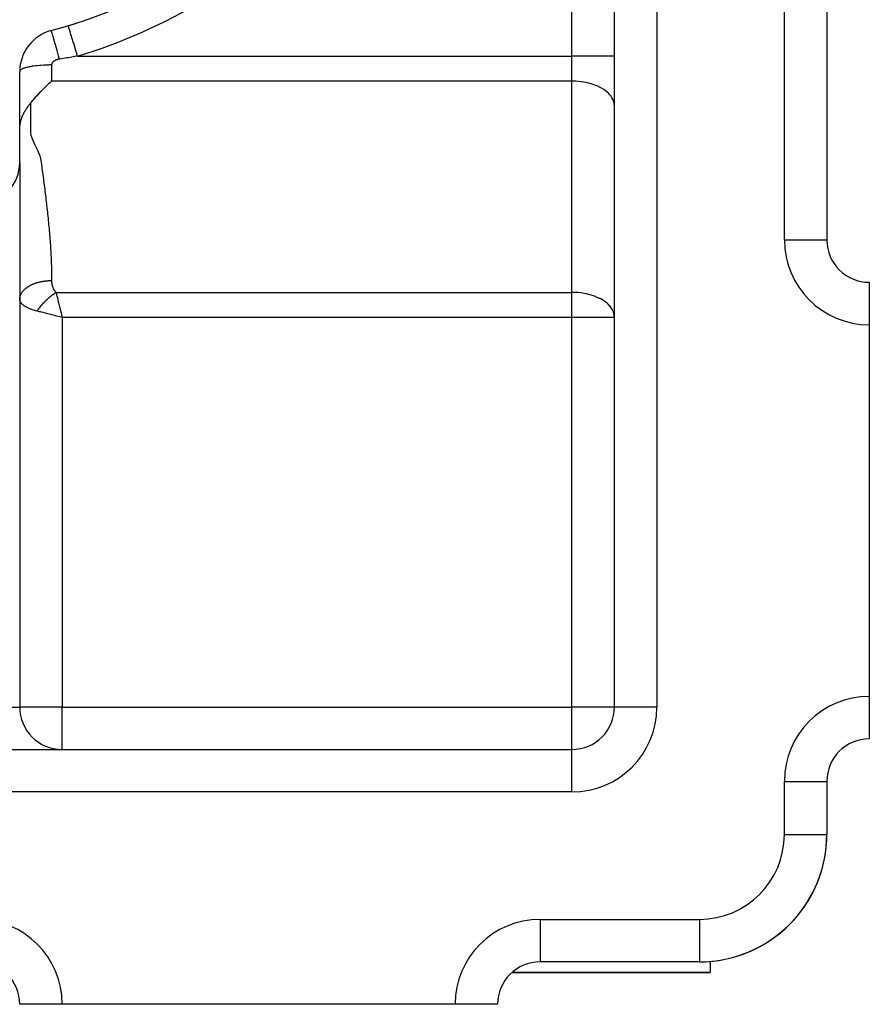
# Model space of a CAD drawing. Extents: x 24 to 1311, y -772 to 196.
# Drawn here: x 282 to 362, y -402 to -309 of the extents above; entities that cross this region are included whole.
import ezdxf

# ---------------------------------------------------------------- set-up
doc = ezdxf.new("R2010")
doc.units = 0
doc.linetypes.add('DASHED', pattern=[11.05, 8.7, -2.35])
doc.layers.get('0').update_dxf_attribs({"linetype": 'CONTINUOUS'})
doc.layers.add('NEVIDI', color=4, linetype='DASHED')

msp = doc.modelspace()

# ---------------------------------------------------------------- linework, layer by layer
at = {"color": 2}
for p, q in [((338, -374), (338, -178)), ((338, -374), (338, -178)), ((358, -221), (358, -330)), ((358, -221), (358, -330)), ((286.572836, -309.832663), (286.57187, -309.829495)), ((282, -322.704201), (282, -314.153619)), ((284.821957, -315.218348), (284.718478, -315.315358)), ((285, -315.051952), (284.821957, -315.218348)), ((283.936196, -316.074158), (283.570305, -316.460228)), ((283.942366, -316.067881), (283.936196, -316.074158)), ((284.321289, -315.693005), (283.942366, -316.067881)), ((284.383146, -315.633413), (284.321289, -315.693005)), ((284.718478, -315.315358), (284.383146, -315.633413)), ((282.986903, -317.161971), (283, -317.144539)), ((283.058606, -317.067501), (283, -317.144539)), ((283.230151, -316.852231), (283.058606, -317.067501)), ((283.499699, -316.53848), (283.230151, -316.852231)), ((283.570305, -316.460228), (283.499699, -316.53848)), ((282.378156, -318.08777), (282.387223, -318.070153)), ((282.387223, -318.070153), (282.414447, -318.018514)), ((282.414447, -318.018514), (282.422363, -318.00383)), ((282.422363, -318.00383), (282.429685, -317.990374)), ((282.429685, -317.990374), (282.451826, -317.950383)), ((282.451826, -317.950383), (282.473487, -317.912217)), ((282.473487, -317.912217), (282.490153, -317.883448)), ((282.490153, -317.883448), (282.512376, -317.845838)), ((282.512376, -317.845838), (282.518435, -317.835726)), ((282.518435, -317.835726), (282.529262, -317.817799)), ((282.529262, -317.817799), (282.564304, -317.760979)), ((282.564304, -317.760979), (282.569113, -317.753315)), ((282.569113, -317.753315), (282.599996, -317.704818)), ((282.599996, -317.704818), (282.609483, -317.690156)), ((282.609483, -317.690156), (282.610979, -317.687854)), ((282.610979, -317.687854), (282.650262, -317.628283)), ((282.650262, -317.628283), (282.650888, -317.627347)), ((282.650888, -317.627347), (282.658092, -317.616603)), ((282.658092, -317.616603), (282.69132, -317.567686)), ((282.69132, -317.567686), (282.705545, -317.547047)), ((282.705545, -317.547047), (282.732529, -317.508351)), ((282.732529, -317.508351), (282.753131, -317.479174)), ((282.753131, -317.479174), (282.773739, -317.450276)), ((282.773739, -317.450276), (282.800676, -317.412892)), ((282.800676, -317.412892), (282.814904, -317.393304)), ((282.814904, -317.393304), (282.847952, -317.348178)), ((282.847952, -317.348178), (282.855839, -317.337475)), ((282.855839, -317.337475), (282.894877, -317.284819)), ((282.894877, -317.284819), (282.896461, -317.282691)), ((282.896461, -317.282691), (282.906898, -317.268692)), ((282.906898, -317.268692), (282.921895, -317.248619)), ((282.921895, -317.248619), (282.936653, -317.228908)), ((282.936653, -317.228908), (282.941244, -317.222782)), ((282.941244, -317.222782), (282.976379, -317.175977)), ((282.976379, -317.175977), (282.986903, -317.161971)), ((282.056201, -319.011363), (282.063152, -318.976058)), ((282.063152, -318.976058), (282.074043, -318.924506)), ((282.074043, -318.924506), (282.079406, -318.900541)), ((282.079406, -318.900541), (282.094488, -318.837265)), ((282.094488, -318.837265), (282.097585, -318.824924)), ((282.097585, -318.824924), (282.107483, -318.78678)), ((282.107483, -318.78678), (282.117516, -318.749917)), ((282.117516, -318.749917), (282.11771, -318.74922)), ((282.11771, -318.74922), (282.118839, -318.745176)), ((282.118839, -318.745176), (282.139735, -318.673654)), ((282.139735, -318.673654), (282.143146, -318.662518)), ((282.143146, -318.662518), (282.16365, -318.598282)), ((282.16365, -318.598282), (282.171263, -318.575502)), ((282.171263, -318.575502), (282.189381, -318.523318)), ((282.189381, -318.523318), (282.201864, -318.488863)), ((282.201864, -318.488863), (282.216875, -318.448869)), ((282.216875, -318.448869), (282.234783, -318.403)), ((282.234783, -318.403), (282.240047, -318.389866)), ((282.240047, -318.389866), (282.246057, -318.375057)), ((282.246057, -318.375057), (282.269925, -318.318032)), ((282.269925, -318.318032), (282.2769, -318.301872)), ((282.2769, -318.301872), (282.307174, -318.234087)), ((282.307174, -318.234087), (282.309238, -318.229595)), ((282.309238, -318.229595), (282.322584, -318.200926)), ((282.322584, -318.200926), (282.343024, -318.1582)), ((282.343024, -318.1582), (282.346294, -318.151489)), ((282.346294, -318.151489), (282.378156, -318.08777)), ((282.000279, -319.560427), (282.001252, -319.513818)), ((282.001252, -319.513818), (282.002007, -319.490293)), ((282.002007, -319.490293), (282.004577, -319.433269)), ((282.004577, -319.433269), (282.005375, -319.41914)), ((282.005375, -319.41914), (282.010124, -319.351009)), ((282.010124, -319.351009), (282.010446, -319.347051)), ((282.010446, -319.347051), (282.012897, -319.318714)), ((282.012897, -319.318714), (282.017283, -319.274087)), ((282.017283, -319.274087), (282.017962, -319.267707)), ((282.017962, -319.267707), (282.025928, -319.200439)), ((282.025928, -319.200439), (282.026991, -319.192296)), ((282.026991, -319.192296), (282.028215, -319.18313)), ((282.028215, -319.18313), (282.036434, -319.126125)), ((282.036434, -319.126125), (282.040934, -319.097669)), ((282.040934, -319.097669), (282.048834, -319.051291)), ((282.048834, -319.051291), (282.056201, -319.011363)), ((282, -322.704201), (282, -374)), ((282, -322.704201), (282, -374)), ((282, -322.831609), (282, -322.704201)), ((357.993023, -330), (358, -330)), ((358, -330), (358, -330.152746)), ((358, -330), (358, -330.152746)), ((362, -334), (362, -334.006977)), ((362, -334.006977), (362, -338)), ((286, -337.300735), (285.89506, -337.274473)), ((285.903914, -336.914745), (286, -337.300735)), ((362, -338), (362, -373)), ((362, -373), (362, -377)), ((160.9, -378), (334, -378)), ((160.9, -378), (334, -378)), ((358, -381), (358, -386)), ((358, -381), (358, -386)), ((357.997567, -386), (358, -386)), ((346, -398), (331, -398)), ((346, -398), (331, -398)), ((346, -397.997567), (346, -398)), ((347, -397.958261), (347, -399)), ((327.999059, -399.355786), (327.993793, -399.362077)), ((347, -399), (328.354395, -399)), ((328.354395, -399), (347, -399)), ((282.006977, -402), (282, -402)), ((286, -402), (282.006977, -402)), ((323, -402), (286, -402)), ((327, -402), (323, -402))]:
    msp.add_line(p, q, dxfattribs=at)
for centre, radius, start, end in [((272, -262), 50, 285.026114, 314.973886), ((272, -262), 50, 286.944031, 287.875628), ((286, -314.153619), 4, 105.026114, 180), ((278, -322.704201), 4, 275.644778, 360), ((362, -330), 4, 180, 270), ((286, -374), 4, 180, 270), ((334, -374), 4, 270, 360), ((362, -381), 4, 90, 180), ((346, -386), 12, 270, 360), ((346, -386), 12, 274.780192, 360), ((278, -402), 4, 0, 90), ((331, -402), 4, 90, 180)]:
    msp.add_arc(centre, radius, start, end, dxfattribs=at)
at = {"layer": 'NEVIDI', "color": 7, "linetype": 'CONTINUOUS'}
for p, q in [((342, -178), (342, -374)), ((354, -330), (354, -221)), ((334, -312.699265), (334, -289.925938)), ((284.968412, -310.296273), (284.962963, -310.290388)), ((284.97364, -310.30682), (284.968412, -310.296273)), ((284.97402, -310.307669), (284.97364, -310.30682)), ((284.98824, -310.343536), (284.97402, -310.307669)), ((284.997629, -310.369755), (284.98824, -310.343536)), ((284.998291, -310.37165), (284.997629, -310.369755)), ((285.020392, -310.437369), (284.998291, -310.37165)), ((285.033791, -310.47884), (285.020392, -310.437369)), ((285.034714, -310.48173), (285.033791, -310.47884)), ((285.064375, -310.57635), (285.034714, -310.48173)), ((285.08154, -310.63232), (285.064375, -310.57635)), ((285.082671, -310.636036), (285.08154, -310.63232)), ((285.119389, -310.757951), (285.082671, -310.636036)), ((286.57751, -309.848007), (286.572836, -309.832663)), ((286.577795, -309.848943), (286.57751, -309.848007)), ((286.586189, -309.876492), (286.577795, -309.848943)), ((286.598485, -309.916854), (286.586189, -309.876492)), ((286.599116, -309.918923), (286.598485, -309.916854)), ((286.615023, -309.971137), (286.599116, -309.918923)), ((286.63463, -310.035491), (286.615023, -309.971137)), ((286.635556, -310.03853), (286.63463, -310.035491)), ((286.658825, -310.114908), (286.635556, -310.03853)), ((286.685241, -310.201614), (286.658825, -310.114908)), ((286.686505, -310.205763), (286.685241, -310.201614)), ((286.716779, -310.305132), (286.686505, -310.205763)), ((286.749494, -310.412513), (286.716779, -310.305132)), ((286.750997, -310.417444), (286.749494, -310.412513)), ((286.787879, -310.538505), (286.750997, -310.417444)), ((286.826198, -310.664279), (286.787879, -310.538505)), ((285.14006, -310.827571), (285.119389, -310.757951)), ((285.141413, -310.832147), (285.14006, -310.827571)), ((285.184575, -310.979329), (285.141413, -310.832147)), ((285.208417, -311.061468), (285.184575, -310.979329)), ((285.209966, -311.066821), (285.208417, -311.061468)), ((285.258859, -311.236838), (285.209966, -311.066821)), ((285.28549, -311.330184), (285.258859, -311.236838)), ((285.287265, -311.336422), (285.28549, -311.330184)), ((285.34102, -311.526243), (285.287265, -311.336422)), ((285.370008, -311.629278), (285.34102, -311.526243)), ((286.82795, -310.670031), (286.826198, -310.664279)), ((286.870832, -310.810782), (286.82795, -310.670031)), ((286.913935, -310.952259), (286.870832, -310.810782)), ((286.915957, -310.958898), (286.913935, -310.952259)), ((286.964111, -311.116954), (286.915957, -310.958898)), ((287.011205, -311.271529), (286.964111, -311.116954)), ((287.013387, -311.278691), (287.011205, -311.271529)), ((287.066064, -311.451595), (287.013387, -311.278691)), ((287.116243, -311.616298), (287.066064, -311.451595)), ((285.371929, -311.636125), (285.370008, -311.629278)), ((285.42986, -311.843335), (285.371929, -311.636125)), ((285.460624, -311.953994), (285.42986, -311.843335)), ((285.462601, -311.96112), (285.460624, -311.953994)), ((285.523653, -312.181948), (285.462601, -311.96112)), ((285.555815, -312.29887), (285.523653, -312.181948)), ((285.557871, -312.30636), (285.555815, -312.29887)), ((285.621003, -312.537037), (285.557871, -312.30636)), ((287.118607, -311.624057), (287.116243, -311.616298)), ((287.174896, -311.808817), (287.118607, -311.624057)), ((287.227205, -311.98051), (287.174896, -311.808817)), ((287.229619, -311.988436), (287.227205, -311.98051)), ((287.2886, -312.182029), (287.229619, -311.988436)), ((287.342034, -312.357416), (287.2886, -312.182029)), ((287.344569, -312.365736), (287.342034, -312.357416)), ((287.40511, -312.564453), (287.344569, -312.365736)), ((285.018869, -313.420659), (285.012421, -313.441487)), ((285.019937, -313.417584), (285.018869, -313.420659)), ((285.02794, -313.396853), (285.019937, -313.417584)), ((285.029228, -313.393824), (285.02794, -313.396853)), ((285.038789, -313.373238), (285.029228, -313.393824)), ((285.040324, -313.370195), (285.038789, -313.373238)), ((285.051485, -313.349715), (285.040324, -313.370195)), ((285.053252, -313.346699), (285.051485, -313.349715)), ((285.065966, -313.326451), (285.053252, -313.346699)), ((285.06796, -313.323478), (285.065966, -313.326451)), ((285.082135, -313.303629), (285.06796, -313.323478)), ((285.084344, -313.300716), (285.082135, -313.303629)), ((285.099951, -313.281301), (285.084344, -313.300716)), ((285.102371, -313.278454), (285.099951, -313.281301)), ((285.119423, -313.259461), (285.102371, -313.278454)), ((285.122064, -313.256671), (285.119423, -313.259461)), ((285.140551, -313.238115), (285.122064, -313.256671)), ((285.143388, -313.235407), (285.140551, -313.238115)), ((285.163325, -313.217277), (285.143388, -313.235407)), ((285.16639, -313.21462), (285.163325, -313.217277)), ((285.187758, -313.196939), (285.16639, -313.21462)), ((285.191035, -313.194348), (285.187758, -313.196939)), ((285.213849, -313.177107), (285.191035, -313.194348)), ((285.217344, -313.174579), (285.213849, -313.177107)), ((285.241486, -313.157871), (285.217344, -313.174579)), ((285.245151, -313.155442), (285.241486, -313.157871)), ((285.270385, -313.139415), (285.245151, -313.155442)), ((285.274221, -313.13708), (285.270385, -313.139415)), ((285.300567, -313.121714), (285.274221, -313.13708)), ((285.304558, -313.119484), (285.300567, -313.121714)), ((285.307892, -313.11764), (285.304558, -313.119484)), ((285.331983, -313.104802), (285.307892, -313.11764)), ((285.336134, -313.102674), (285.331983, -313.104802)), ((285.364667, -313.08867), (285.336134, -313.102674)), ((285.368987, -313.086642), (285.364667, -313.08867)), ((285.398598, -313.073353), (285.368987, -313.086642)), ((285.403116, -313.071416), (285.398598, -313.073353)), ((285.433844, -313.058841), (285.403116, -313.071416)), ((285.4385, -313.057023), (285.433844, -313.058841)), ((285.470369, -313.045166), (285.4385, -313.057023)), ((285.475173, -313.043463), (285.470369, -313.045166)), ((285.507904, -313.032433), (285.475173, -313.043463)), ((285.512873, -313.030843), (285.507904, -313.032433)), ((285.546249, -313.020708), (285.512873, -313.030843)), ((285.551316, -313.019251), (285.546249, -313.020708)), ((285.585391, -313.009982), (285.551316, -313.019251)), ((285.590506, -313.008669), (285.585391, -313.009982)), ((285.625232, -313.000271), (285.590506, -313.008669)), ((285.654002, -312.658183), (285.621003, -312.537037)), ((285.630497, -312.999075), (285.625232, -313.000271)), ((285.665898, -312.991546), (285.630497, -312.999075)), ((285.656107, -312.665926), (285.654002, -312.658183)), ((285.72031, -312.902768), (285.656107, -312.665926)), ((285.671209, -312.990492), (285.665898, -312.991546)), ((285.707289, -312.983838), (285.671209, -312.990492)), ((285.71269, -312.982917), (285.707289, -312.983838)), ((285.740741, -312.978435), (285.71269, -312.982917)), ((285.740741, -312.978435), (285.72031, -312.902768)), ((286.482844, -312.861298), (285.740744, -312.978439)), ((286.595474, -312.842938), (286.482844, -312.861298)), ((287.353031, -312.715432), (286.595474, -312.842938)), ((287.446183, -312.699268), (287.353031, -312.715432)), ((287.446183, -312.699265), (287.40511, -312.564453)), ((287.446183, -312.699265), (334, -312.699265)), ((338, -312.699265), (334, -312.699265)), ((334, -315.051952), (334, -312.699265)), ((282.020336, -314.081168), (282.001125, -314.136551)), ((282.026988, -314.070203), (282.020336, -314.081168)), ((282.038894, -314.053578), (282.026988, -314.070203)), ((282.093497, -313.999223), (282.038894, -314.053578)), ((282.107528, -313.988239), (282.093497, -313.999223)), ((282.1295, -313.972466), (282.107528, -313.988239)), ((282.21853, -313.920087), (282.1295, -313.972466)), ((282.240076, -313.909301), (282.21853, -313.920087)), ((282.271485, -313.89452), (282.240076, -313.909301)), ((282.393355, -313.845076), (282.271485, -313.89452)), ((282.42228, -313.834759), (282.393355, -313.845076)), ((282.462224, -313.821215), (282.42228, -313.834759)), ((282.614636, -313.775622), (282.462224, -313.821215)), ((282.650879, -313.765948), (282.614636, -313.775622)), ((282.698373, -313.75384), (282.650879, -313.765948)), ((282.87868, -313.712883), (282.698373, -313.75384)), ((282.921883, -313.704086), (282.87868, -313.712883)), ((282.975439, -313.693658), (282.921883, -313.704086)), ((283.18064, -313.658026), (282.975439, -313.693658)), ((283.230139, -313.650348), (283.18064, -313.658026)), ((283.288798, -313.641666), (283.230139, -313.650348)), ((283.514962, -313.612047), (283.288798, -313.641666)), ((283.570238, -313.605664), (283.514962, -313.612047)), ((283.632859, -313.598808), (283.570238, -313.605664)), ((283.875961, -313.575729), (283.632859, -313.598808)), ((283.936115, -313.570834), (283.875961, -313.575729)), ((284.001409, -313.565868), (283.936115, -313.570834)), ((284.256916, -313.549747), (284.001409, -313.565868)), ((284.321269, -313.546486), (284.256916, -313.549747)), ((284.387301, -313.543462), (284.321269, -313.546486)), ((284.65124, -313.534551), (284.387301, -313.543462)), ((284.718453, -313.533075), (284.65124, -313.534551)), ((284.784605, -313.531933), (284.718453, -313.533075)), ((285, -313.530324), (284.784605, -313.531933)), ((285, -313.530324), (285, -315.051952)), ((285.000324, -313.517182), (285.000004, -313.530333)), ((285.000479, -313.514026), (285.000324, -313.517182)), ((285.002298, -313.492839), (285.000479, -313.514026)), ((285.002683, -313.489701), (285.002298, -313.492839)), ((285.006054, -313.468635), (285.002683, -313.489701)), ((285.00667, -313.465517), (285.006054, -313.468635)), ((285.01158, -313.444583), (285.00667, -313.465517)), ((285.012421, -313.441487), (285.01158, -313.444583)), ((334, -315.051952), (285, -315.051952)), ((334, -334.948048), (334, -315.051952)), ((334.364638, -315.061747), (334, -315.051952)), ((334.375338, -315.062332), (334.364638, -315.061747)), ((334.863073, -315.10737), (334.375338, -315.062332)), ((334.905017, -315.112961), (334.863073, -315.10737)), ((335.347854, -315.189542), (334.905017, -315.112961)), ((335.418474, -315.20485), (335.347854, -315.189542)), ((335.811227, -315.306962), (335.418474, -315.20485)), ((335.906219, -315.336286), (335.811227, -315.306962)), ((336.245719, -315.457732), (335.906219, -315.336286)), ((336.359791, -315.504981), (336.245719, -315.457732)), ((336.64452, -315.639485), (336.359791, -315.504981)), ((336.770925, -315.707891), (336.64452, -315.639485)), ((337.001086, -315.849207), (336.770925, -315.707891)), ((337.132175, -315.941346), (337.001086, -315.849207)), ((337.310105, -316.083776), (337.132175, -315.941346)), ((337.436923, -316.201031), (337.310105, -316.083776)), ((337.566452, -316.339346), (337.436923, -316.201031)), ((283, -317.144539), (283, -317.266175)), ((337.679925, -316.482474), (337.566452, -316.339346)), ((337.766071, -316.611869), (337.679925, -316.482474)), ((337.856692, -316.780532), (337.766071, -316.611869)), ((337.905779, -316.897005), (337.856692, -316.780532)), ((337.963995, -317.089683), (337.905779, -316.897005)), ((337.983345, -317.190169), (337.963995, -317.089683)), ((283, -317.266175), (283, -317.420957)), ((283, -317.420957), (283, -317.655803)), ((283, -317.655803), (283, -317.81067)), ((283, -317.81067), (283, -318.04539)), ((283, -318.04539), (283, -318.200934)), ((338, -317.404638), (337.983345, -317.190169)), ((283, -318.200934), (283, -318.43505)), ((283, -318.43505), (283, -318.590304)), ((283, -318.590304), (283, -318.824691)), ((283, -318.824691), (283, -318.979956)), ((283, -318.979956), (283.000001, -319.214399)), ((283.000001, -319.369651), (283, -319.603972)), ((283, -319.603972), (283.001232, -319.759491)), ((283.000001, -319.214399), (283.000001, -319.369651)), ((283.001232, -319.759491), (283.026868, -319.993614)), ((283.026868, -319.993614), (283.060114, -320.148525)), ((283.060114, -320.148525), (283.131117, -320.383292)), ((283.131117, -320.383292), (283.189331, -320.538506)), ((283.189331, -320.538506), (283.290158, -320.772912)), ((283.290158, -320.772912), (283.362956, -320.927826)), ((283.362956, -320.927826), (283.478504, -321.162546)), ((283.478504, -321.162546), (283.556051, -321.317834)), ((283.556051, -321.317834), (283.670617, -321.552132)), ((283.670617, -321.552132), (283.742388, -321.707027)), ((283.742388, -321.707027), (283.841027, -321.94176)), ((282, -322.704201), (281.999681, -322.805185)), ((283.841027, -321.94176), (283.897056, -322.096602)), ((283.897056, -322.096602), (283.964217, -322.331453)), ((283.964217, -322.331453), (283.994438, -322.486622)), ((283.994438, -322.486622), (284.025948, -322.721109)), ((281.99927, -322.842171), (281.998398, -322.920737)), ((284.025948, -322.721109), (284.046517, -322.876328)), ((284.046517, -322.876328), (284.077547, -323.110754)), ((284.077547, -323.110754), (284.098081, -323.266154)), ((284.098081, -323.266154), (284.128962, -323.500397)), ((284.128962, -323.500397), (284.149337, -323.655393)), ((284.149337, -323.655393), (284.180073, -323.89004)), ((284.180073, -323.89004), (284.200299, -324.045084)), ((284.200299, -324.045084), (284.230758, -324.279682)), ((284.230758, -324.279682), (284.250763, -324.434596)), ((284.250763, -324.434596), (284.280893, -324.669324)), ((284.280893, -324.669324), (284.300702, -324.824679)), ((284.300702, -324.824679), (284.330356, -325.058967)), ((284.330356, -325.058967), (284.349895, -325.214584)), ((284.349895, -325.214584), (284.379024, -325.448619)), ((284.379024, -325.448619), (284.398201, -325.604156)), ((284.398201, -325.604156), (284.426768, -325.83823)), ((284.426768, -325.83823), (284.445526, -325.99362)), ((284.445526, -325.99362), (284.473467, -326.227822)), ((284.473467, -326.227822), (284.491787, -326.383313)), ((284.491787, -326.383313), (284.519014, -326.617537)), ((284.519014, -326.617537), (284.536773, -326.772494)), ((284.536773, -326.772494), (284.563264, -327.007179)), ((284.563264, -327.007179), (284.580533, -327.162651)), ((284.580533, -327.162651), (284.606101, -327.396822)), ((284.606101, -327.396822), (284.6227, -327.551609)), ((284.6227, -327.551609), (284.647404, -327.786464)), ((284.647404, -327.786464), (284.663382, -327.941473)), ((284.663382, -327.941473), (284.687047, -328.176072)), ((284.687047, -328.176072), (284.702323, -328.330999)), ((284.702323, -328.330999), (284.724917, -328.565749)), ((284.724917, -328.565749), (284.739443, -328.720578)), ((284.739443, -328.720578), (284.760877, -328.955334)), ((284.760877, -328.955334), (284.774647, -329.110561)), ((284.774647, -329.110561), (284.794822, -329.345034)), ((284.794822, -329.345034), (284.807732, -329.500017)), ((284.807732, -329.500017), (284.826607, -329.734581)), ((284.826607, -329.734581), (284.838673, -329.89014)), ((284.838673, -329.89014), (284.856136, -330.124298)), ((284.856136, -330.124298), (284.867244, -330.279597)), ((354, -330), (357.993023, -330)), ((284.867244, -330.279597), (284.883273, -330.514013)), ((284.883273, -330.514013), (284.893358, -330.668778)), ((284.893358, -330.668778), (284.907889, -330.903652)), ((284.907889, -330.903652), (284.916975, -331.058995)), ((284.916975, -331.058995), (284.929871, -331.293342)), ((284.929871, -331.293342), (284.937843, -331.448123)), ((284.937843, -331.448123), (284.94909, -331.682981)), ((284.94909, -331.682981), (284.955962, -331.838459)), ((284.955962, -331.838459), (284.965424, -332.072532)), ((284.965424, -332.072532), (284.971109, -332.227933)), ((284.971109, -332.227933), (284.978759, -332.462196)), ((284.978759, -332.462196), (284.983195, -332.616997)), ((284.983195, -332.616997), (284.988965, -332.851817)), ((284.988965, -332.851817), (284.992138, -333.007306)), ((284.689297, -333.845525), (284.746805, -333.842332)), ((284.746805, -333.842332), (284.809993, -333.839579)), ((284.809993, -333.839579), (284.866705, -333.837779)), ((284.866705, -333.837779), (284.929181, -333.836528)), ((284.929181, -333.836528), (284.956859, -333.836219)), ((284.956859, -333.836219), (284.984998, -333.836058)), ((284.984998, -333.836058), (285.000001, -333.836036)), ((284.992138, -333.007306), (284.995923, -333.241459)), ((284.995923, -333.241459), (284.997759, -333.396284)), ((284.997759, -333.396284), (284.999509, -333.631102)), ((284.999509, -333.631102), (284.999971, -333.786368)), ((284.999971, -333.786368), (285.000001, -333.836036)), ((285.000001, -333.836037), (285.000589, -333.88408)), ((282.326498, -334.800036), (282.353121, -334.769993)), ((282.353121, -334.769993), (282.374547, -334.746791)), ((282.374547, -334.746791), (282.383746, -334.737077)), ((282.383746, -334.737077), (282.419187, -334.700936)), ((282.419187, -334.700936), (282.45255, -334.66862)), ((282.45255, -334.66862), (282.490877, -334.633317)), ((282.490877, -334.633317), (282.526866, -334.601766)), ((282.526866, -334.601766), (282.540682, -334.590033)), ((282.540682, -334.590033), (282.568056, -334.567368)), ((282.568056, -334.567368), (282.601908, -334.540348)), ((282.601908, -334.540348), (282.60648, -334.53678)), ((282.60648, -334.53678), (282.650578, -334.503298)), ((282.650578, -334.503298), (282.691514, -334.473639)), ((282.691514, -334.473639), (282.738237, -334.441326)), ((282.738237, -334.441326), (282.781418, -334.41281)), ((282.781418, -334.41281), (282.80593, -334.397161)), ((282.80593, -334.397161), (282.830767, -334.381683)), ((282.830767, -334.381683), (282.87616, -334.354335)), ((282.87616, -334.354335), (282.878679, -334.352851)), ((282.878679, -334.352851), (282.927858, -334.324581)), ((282.927858, -334.324581), (282.975285, -334.298507)), ((282.975285, -334.298507), (283.029203, -334.270196)), ((283.029203, -334.270196), (283.078543, -334.245457)), ((283.078543, -334.245457), (283.115054, -334.227832)), ((283.115054, -334.227832), (283.1345, -334.218672)), ((283.1345, -334.218672), (283.185729, -334.195274)), ((283.185729, -334.195274), (283.197604, -334.189997)), ((283.197604, -334.189997), (283.243397, -334.170151)), ((283.243397, -334.170151), (283.296059, -334.148281)), ((283.296059, -334.148281), (283.355522, -334.124757)), ((283.355522, -334.124757), (283.409577, -334.104402)), ((283.409577, -334.104402), (283.459361, -334.086488)), ((283.459361, -334.086488), (283.470488, -334.082591)), ((283.470488, -334.082591), (283.52583, -334.063765)), ((283.52583, -334.063765), (283.548449, -334.056335)), ((283.548449, -334.056335), (283.587897, -334.043732)), ((283.587897, -334.043732), (283.644174, -334.02652)), ((283.644174, -334.02652), (283.707348, -334.00824)), ((283.707348, -334.00824), (283.764564, -333.992604)), ((283.764564, -333.992604), (283.826689, -333.976586)), ((283.826689, -333.976586), (283.828435, -333.97615)), ((283.828435, -333.97615), (283.886432, -333.962098)), ((283.886432, -333.962098), (283.920154, -333.954308)), ((283.920154, -333.954308), (283.950756, -333.947476)), ((283.950756, -333.947476), (284.009183, -333.935051)), ((284.009183, -333.935051), (284.073915, -333.922213)), ((284.073915, -333.922213), (284.132603, -333.9114)), ((284.132603, -333.9114), (284.197525, -333.900335)), ((284.197525, -333.900335), (284.206422, -333.898891)), ((284.206422, -333.898891), (284.256248, -333.891122)), ((284.256248, -333.891122), (284.300673, -333.884648)), ((284.300673, -333.884648), (284.321213, -333.881796)), ((284.321213, -333.881796), (284.379894, -333.874143)), ((284.379894, -333.874143), (284.444621, -333.866536)), ((284.444621, -333.866536), (284.50305, -333.860414)), ((284.50305, -333.860414), (284.567411, -333.854477)), ((284.567411, -333.854477), (284.58622, -333.852901)), ((284.58622, -333.852901), (284.625524, -333.849837)), ((284.625524, -333.849837), (284.679284, -333.846148)), ((284.679284, -333.846148), (284.689297, -333.845525)), ((285.000589, -333.88408), (285.000806, -333.892288)), ((285.000806, -333.892288), (285.00314, -333.946864)), ((285.00314, -333.946864), (285.003611, -333.954844)), ((285.003611, -333.954844), (285.007656, -334.008395)), ((285.007656, -334.008395), (285.008383, -334.01628)), ((285.008383, -334.01628), (285.01408, -334.068669)), ((285.01408, -334.068669), (285.015049, -334.076392)), ((285.015049, -334.076392), (285.022349, -334.127679)), ((285.022349, -334.127679), (285.023549, -334.135214)), ((285.023549, -334.135214), (285.032398, -334.185394)), ((285.032398, -334.185394), (285.033828, -334.192785)), ((285.033828, -334.192785), (285.044161, -334.241823)), ((285.044161, -334.241823), (285.045811, -334.249057)), ((285.045811, -334.249057), (285.05756, -334.29694)), ((285.05756, -334.29694), (285.059414, -334.303992)), ((285.059414, -334.303992), (285.072518, -334.35073)), ((285.072518, -334.35073), (285.074569, -334.357611)), ((285.074569, -334.357611), (285.08896, -334.4032)), ((285.08896, -334.4032), (285.091199, -334.409916)), ((285.091199, -334.409916), (285.106796, -334.454322)), ((285.106796, -334.454322), (285.109207, -334.460855)), ((285.109207, -334.460855), (285.125952, -334.504103)), ((285.125952, -334.504103), (285.128533, -334.510463)), ((285.128533, -334.510463), (285.146421, -334.552538)), ((285.146421, -334.552538), (285.14918, -334.558736)), ((285.14918, -334.558736), (285.168194, -334.599586)), ((285.168194, -334.599586), (285.171114, -334.605587)), ((285.171114, -334.605587), (285.191268, -334.645229)), ((285.191268, -334.645229), (285.194356, -334.651046)), ((285.194356, -334.651046), (285.215632, -334.689431)), ((285.215632, -334.689431), (285.218899, -334.695077)), ((285.218899, -334.695077), (285.241269, -334.732147)), ((285.241269, -334.732147), (285.244688, -334.737581)), ((285.244688, -334.737581), (285.268151, -334.773367)), ((282.001679, -335.640406), (282, -335.600552)), ((282.000013, -335.595314), (282.000836, -335.558897)), ((282.000836, -335.558897), (282.002695, -335.525781)), ((282.002443, -335.648602), (282.001679, -335.640406)), ((282.011204, -335.703244), (282.002443, -335.648602)), ((282.002695, -335.525781), (282.006023, -335.488794)), ((282.006023, -335.488794), (282.008714, -335.466156)), ((282.008714, -335.466156), (282.01018, -335.455313)), ((282.01018, -335.455313), (282.016133, -335.417804)), ((282.016133, -335.417804), (282.017193, -335.411915)), ((282.017193, -335.411915), (282.022674, -335.38402)), ((282.022674, -335.38402), (282.031353, -335.346114)), ((282.031353, -335.346114), (282.040383, -335.312007)), ((282.040383, -335.312007), (282.051856, -335.273893)), ((282.051856, -335.273893), (282.061608, -335.244791)), ((282.061608, -335.244791), (282.063443, -335.239589)), ((282.063443, -335.239589), (282.077801, -335.201307)), ((282.077801, -335.201307), (282.082649, -335.189226)), ((282.082649, -335.189226), (282.092023, -335.16687)), ((282.092023, -335.16687), (282.10932, -335.128558)), ((282.10932, -335.128558), (282.126203, -335.094146)), ((282.126203, -335.094146), (282.146517, -335.055854)), ((282.146517, -335.055854), (282.166115, -335.02154)), ((282.166115, -335.02154), (282.16673, -335.020499)), ((282.16673, -335.020499), (282.189468, -334.983416)), ((282.189468, -334.983416), (282.201124, -334.965356)), ((282.201124, -334.965356), (282.211798, -334.949317)), ((282.211798, -334.949317), (282.238218, -334.91147)), ((282.238218, -334.91147), (282.263356, -334.877607)), ((282.263356, -334.877607), (282.292778, -334.840251)), ((282.292778, -334.840251), (282.320725, -334.80674)), ((282.320725, -334.80674), (282.326498, -334.800036)), ((284.480718, -335.703718), (284.532537, -335.65332)), ((284.532537, -335.65332), (284.537765, -335.648297)), ((284.537765, -335.648297), (284.601561, -335.587885)), ((284.601561, -335.587885), (284.629748, -335.561707)), ((284.629748, -335.561707), (284.635058, -335.55681)), ((284.635058, -335.55681), (284.641702, -335.550698)), ((284.641702, -335.550698), (284.728306, -335.472568)), ((284.728306, -335.472568), (284.733688, -335.467806)), ((284.733688, -335.467806), (284.765436, -335.439929)), ((284.765436, -335.439929), (284.806376, -335.404525)), ((284.806376, -335.404525), (284.827806, -335.386235)), ((284.827806, -335.386235), (284.833217, -335.381642)), ((284.833217, -335.381642), (284.928187, -335.302724)), ((284.928187, -335.302724), (284.931895, -335.299707)), ((284.931895, -335.299707), (284.933602, -335.298319)), ((284.933602, -335.298319), (284.973289, -335.266344)), ((284.973289, -335.266344), (285.029014, -335.222357)), ((285.029014, -335.222357), (285.034492, -335.21809)), ((285.034492, -335.21809), (285.099536, -335.168192)), ((285.099536, -335.168192), (285.129874, -335.145402)), ((285.129874, -335.145402), (285.135441, -335.141253)), ((285.135441, -335.141253), (285.141132, -335.137022)), ((285.141132, -335.137022), (285.230796, -335.071776)), ((285.230796, -335.071776), (285.236257, -335.067888)), ((285.236257, -335.067888), (285.26707, -335.04613)), ((285.26707, -335.04613), (285.308321, -335.017486)), ((285.268151, -334.773367), (285.271729, -334.778605)), ((285.271729, -334.778605), (285.296239, -334.813063)), ((285.296239, -334.813063), (285.299936, -334.818055)), ((285.299936, -334.818055), (285.325493, -334.851208)), ((285.308321, -335.017486), (285.331087, -335.001915)), ((285.325493, -334.851208), (285.329329, -334.855987)), ((285.329329, -334.855987), (285.35589, -334.887787)), ((285.331087, -335.001915), (285.33653, -334.998217)), ((285.33653, -334.998217), (285.41183, -334.948047)), ((285.35589, -334.887787), (285.359871, -334.892365)), ((285.359871, -334.892365), (285.387402, -334.92278)), ((285.387402, -334.92278), (285.391534, -334.927163)), ((285.391534, -334.927163), (285.41183, -334.948047)), ((285.411828, -334.948048), (334, -334.948048)), ((285.411833, -334.948054), (285.432396, -335.030013)), ((285.432396, -335.030013), (285.500465, -335.299369)), ((285.500465, -335.299369), (285.517619, -335.367087)), ((285.517619, -335.367087), (285.544153, -335.471887)), ((285.544153, -335.471887), (285.627159, -335.801224)), ((334, -337.300735), (334, -334.948048)), ((334.180632, -334.950449), (334, -334.948048)), ((334.36467, -334.957846), (334.180632, -334.950449)), ((334.588284, -334.973632), (334.36467, -334.957846)), ((334.863138, -335.003475), (334.588284, -334.973632)), ((334.998378, -335.02251), (334.863138, -335.003475)), ((335.347877, -335.085644), (334.998378, -335.02251)), ((335.408078, -335.098638), (335.347877, -335.085644)), ((335.418978, -335.101059), (335.408078, -335.098638)), ((335.811177, -335.203044), (335.418978, -335.101059)), ((335.814021, -335.203895), (335.811177, -335.203044)), ((336.212796, -335.340831), (335.814021, -335.203895)), ((336.24567, -335.35381), (336.212796, -335.340831)), ((336.600271, -335.512984), (336.24567, -335.35381)), ((336.644443, -335.535542), (336.600271, -335.512984)), ((336.704437, -335.567272), (336.644443, -335.535542)), ((336.967909, -335.723435), (336.704437, -335.567272)), ((282.013027, -335.711247), (282.011204, -335.703244)), ((282.028745, -335.76464), (282.013027, -335.711247)), ((282.031597, -335.772535), (282.028745, -335.76464)), ((282.03182, -335.773137), (282.031597, -335.772535)), ((282.053899, -335.824707), (282.03182, -335.773137)), ((282.057782, -335.832567), (282.053899, -335.824707)), ((282.086331, -335.883564), (282.057782, -335.832567)), ((282.0912, -335.891343), (282.086331, -335.883564)), ((282.125738, -335.941289), (282.0912, -335.891343)), ((282.126738, -335.942622), (282.125738, -335.941289)), ((282.131539, -335.948949), (282.126738, -335.942622)), ((282.171792, -335.997877), (282.131539, -335.948949)), ((282.178435, -336.005354), (282.171792, -335.997877)), ((282.224184, -336.053286), (282.178435, -336.005354)), ((282.231671, -336.060617), (282.224184, -336.053286)), ((282.282792, -336.107583), (282.231671, -336.060617)), ((282.283271, -336.108001), (282.282792, -336.107583)), ((282.291024, -336.1147), (282.283271, -336.108001)), ((282.347375, -336.160642), (282.291024, -336.1147)), ((282.35623, -336.167462), (282.347375, -336.160642)), ((282.417713, -336.212242), (282.35623, -336.167462)), ((282.427199, -336.218784), (282.417713, -336.212242)), ((282.493654, -336.262257), (282.427199, -336.218784)), ((282.498921, -336.265542), (282.493654, -336.262257)), ((282.503882, -336.268618), (282.498921, -336.265542)), ((282.575064, -336.310804), (282.503882, -336.268618)), ((282.585948, -336.316959), (282.575064, -336.310804)), ((282.661711, -336.357899), (282.585948, -336.316959)), ((282.673401, -336.363941), (282.661711, -336.357899)), ((282.753686, -336.403665), (282.673401, -336.363941)), ((282.766048, -336.409525), (282.753686, -336.403665)), ((282.770257, -336.411506), (282.766048, -336.409525)), ((282.850481, -336.447909), (282.770257, -336.411506)), ((282.863639, -336.453648), (282.850481, -336.447909)), ((282.952378, -336.490801), (282.863639, -336.453648)), ((282.966195, -336.496356), (282.952378, -336.490801)), ((283.059098, -336.532242), (282.966195, -336.496356)), ((283.073544, -336.537604), (283.059098, -336.532242)), ((283.092999, -336.544737), (283.073544, -336.537604)), ((283.170531, -336.5722), (283.092999, -336.544737)), ((283.185595, -336.577363), (283.170531, -336.5722)), ((283.286789, -336.610692), (283.185595, -336.577363)), ((283.302296, -336.615598), (283.286789, -336.610692)), ((283.407574, -336.647585), (283.302296, -336.615598)), ((283.698203, -336.636211), (283.745397, -336.567806)), ((283.745397, -336.567806), (283.76401, -336.541418)), ((283.76401, -336.541418), (283.767902, -336.53594)), ((283.767902, -336.53594), (283.774631, -336.526504)), ((283.774631, -336.526504), (283.837159, -336.44069)), ((283.837159, -336.44069), (283.841225, -336.435223)), ((283.841225, -336.435223), (283.867457, -336.400268)), ((283.867457, -336.400268), (283.899073, -336.35884)), ((283.899073, -336.35884), (283.913907, -336.339657)), ((283.913907, -336.339657), (283.918168, -336.334177)), ((283.918168, -336.334177), (283.993921, -336.238842)), ((283.993921, -336.238842), (283.998355, -336.233381)), ((283.998355, -336.233381), (283.99897, -336.232624)), ((283.99897, -336.232624), (284.0329, -336.191261)), ((284.0329, -336.191261), (284.077126, -336.13841)), ((284.077126, -336.13841), (284.081728, -336.132977)), ((284.081728, -336.132977), (284.139192, -336.066167)), ((284.139192, -336.066167), (284.163213, -336.038784)), ((284.163213, -336.038784), (284.167975, -336.033394)), ((284.167975, -336.033394), (284.175217, -336.025218)), ((284.175217, -336.025218), (284.252072, -335.940138)), ((284.252072, -335.940138), (284.256971, -335.934816)), ((284.256971, -335.934816), (284.287148, -335.902295)), ((284.287148, -335.902295), (284.324936, -335.862189)), ((284.324936, -335.862189), (284.343484, -335.842751)), ((284.343484, -335.842751), (284.348541, -335.837478)), ((284.348541, -335.837478), (284.436927, -335.747188)), ((284.436927, -335.747188), (284.441687, -335.742423)), ((284.441687, -335.742423), (284.442219, -335.741891)), ((284.442219, -335.741891), (284.480718, -335.703718)), ((285.627159, -335.801224), (285.634688, -335.83125)), ((285.634688, -335.83125), (285.659925, -335.932108)), ((285.659925, -335.932108), (285.754435, -336.312273)), ((285.754435, -336.312273), (285.759421, -336.332395)), ((285.759421, -336.332395), (285.780369, -336.416954)), ((285.780369, -336.416954), (285.87639, -336.804058)), ((337.001155, -335.74535), (336.967909, -335.723435)), ((337.302757, -335.973525), (337.001155, -335.74535)), ((337.310133, -335.979897), (337.302757, -335.973525)), ((337.402529, -336.063784), (337.310133, -335.979897)), ((337.566461, -336.235453), (337.402529, -336.063784)), ((337.589311, -336.262342), (337.566461, -336.235453)), ((337.766063, -336.507953), (337.589311, -336.262342)), ((337.809121, -336.582636), (337.766063, -336.507953)), ((337.810956, -336.586013), (337.809121, -336.582636)), ((337.905764, -336.793063), (337.810956, -336.586013)), ((283.42366, -336.652276), (283.407574, -336.647585)), ((283.461908, -336.663231), (283.42366, -336.652276)), ((283.532942, -336.682852), (283.461908, -336.663231)), ((283.549625, -336.687327), (283.532942, -336.682852)), ((283.647313, -336.712564), (283.549625, -336.687327)), ((283.871232, -336.76893), (283.647313, -336.712564)), ((283.647316, -336.712572), (283.660142, -336.693056)), ((283.660142, -336.693056), (283.694513, -336.641654)), ((283.694513, -336.641654), (283.698203, -336.636211)), ((283.963431, -336.792263), (283.871232, -336.76893)), ((284.066485, -336.818369), (283.963431, -336.792263)), ((284.314399, -336.881064), (284.066485, -336.818369)), ((284.431718, -336.910607), (284.314399, -336.881064)), ((284.530566, -336.935413), (284.431718, -336.910607)), ((284.784381, -336.998795), (284.530566, -336.935413)), ((284.913541, -337.030902), (284.784381, -336.998795)), ((285.011493, -337.055203), (284.913541, -337.030902)), ((285.273699, -337.120145), (285.011493, -337.055203)), ((285.399786, -337.151367), (285.273699, -337.120145)), ((285.503437, -337.177052), (285.399786, -337.151367)), ((285.77457, -337.244414), (285.503437, -337.177052)), ((285.89506, -337.274473), (285.77457, -337.244414)), ((285.87639, -336.804058), (285.895817, -336.882196)), ((285.895817, -336.882196), (285.903914, -336.914745)), ((286, -337.300735), (286, -374)), ((334, -337.300735), (286, -337.300735)), ((334, -374), (334, -337.300735)), ((338, -337.300735), (334, -337.300735)), ((337.951687, -336.936177), (337.905764, -336.793063)), ((337.98335, -337.086298), (337.951687, -336.936177)), ((337.987383, -337.11402), (337.98335, -337.086298)), ((338, -337.300735), (337.987383, -337.11402)), ((278, -374), (282, -374)), ((286, -374), (282, -374)), ((286, -378), (286, -374)), ((286, -374), (334, -374)), ((334, -378), (334, -374)), ((338, -374), (334, -374)), ((342, -374), (338, -374)), ((334, -382), (334, -378)), ((354, -386), (354, -381)), ((354, -381), (358, -381)), ((334, -382), (161, -382)), ((354, -386), (357.997567, -386)), ((331, -394), (346, -394)), ((331, -394), (331, -398)), ((346, -394), (346, -397.997567))]:
    msp.add_line(p, q, dxfattribs=at)
for centre, radius, start, end in [((272, -262), 53, 286.944031, 314.973886), ((362, -330), 8, 180, 270), ((362, -381), 8, 90, 180), ((334, -374), 8, 270, 360), ((346, -386), 8, 270, 360), ((278, -402), 8, 0, 90), ((331, -402), 8, 90, 180)]:
    msp.add_arc(centre, radius, start, end, dxfattribs=at)

doc.saveas('drawing.dxf')
